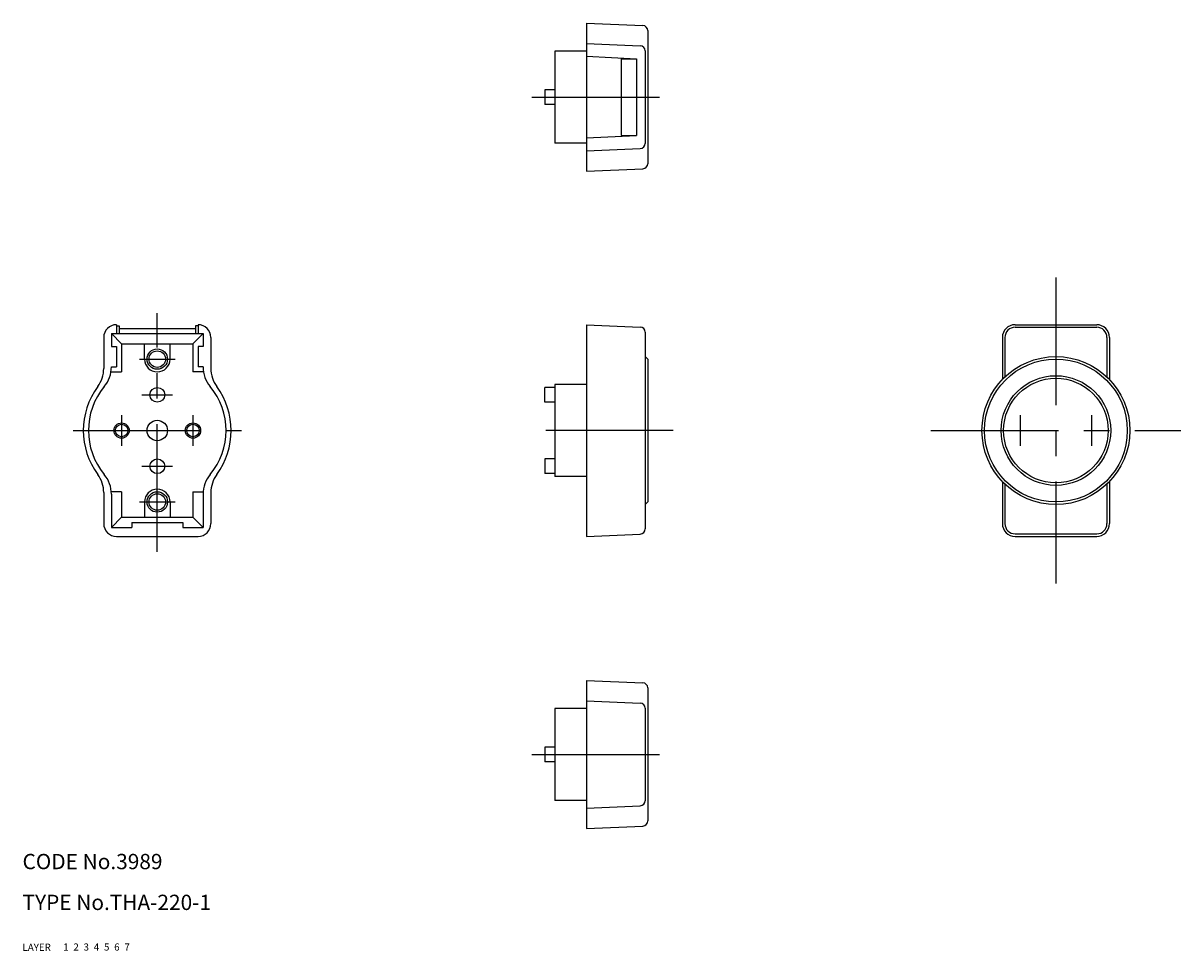
# Model space of a CAD drawing. Extents: x 10 to 237, y 10 to 192.
import ezdxf

# ---------------------------------------------------------------- set-up
doc = ezdxf.new("R2010")
doc.units = 0
doc.header["$LTSCALE"] = 20
doc.header["$MEASUREMENT"] = 0
for name, pattern in [('CENTER', [2, 1.25, -0.25, 0.25, -0.25]), ('DASHED', [0.75, 0.5, -0.25]), ('PHANTOM', [2.5, 1.25, -0.25, 0.25, -0.25, 0.25, -0.25])]:
    doc.linetypes.add(name, pattern=pattern)
for name, color, linetype in [('1', 7, 'CONTINUOUS'), ('2', 4, 'CONTINUOUS'), ('3', 2, 'DASHED'), ('4', 1, 'CENTER'), ('5', 6, 'PHANTOM'), ('6', 5, 'CONTINUOUS'), ('7', 3, 'CONTINUOUS')]:
    doc.layers.add(name, color=color, linetype=linetype)

msp = doc.modelspace()

# ---------------------------------------------------------------- linework, layer by layer
at = {"layer": '1', "linetype": 'Continuous'}
for p, q in [((120.603067, 191.825851), (120.603067, 162.825851)), ((120.603067, 191.825851), (131.643067, 191.363851)), ((132.603067, 190.364851), (132.603067, 164.286851)), ((114.403067, 186.325851), (114.403067, 168.325851)), ((120.603067, 186.325851), (114.403067, 186.325851)), ((120.603067, 187.825851), (131.143067, 187.383851)), ((132.103067, 186.384851), (132.103067, 168.266851)), ((120.603067, 185.325851), (130.403067, 184.825851)), ((127.403067, 184.825851), (127.403067, 169.825851)), ((127.403067, 184.825851), (130.403067, 184.825851)), ((130.403067, 184.825851), (130.403067, 169.825851)), ((114.403067, 178.775851), (112.403067, 178.775851)), ((112.403067, 178.775851), (112.403067, 175.875851)), ((114.403067, 175.875851), (112.403067, 175.875851)), ((120.603067, 168.325851), (114.403067, 168.325851)), ((120.603067, 169.325851), (130.403067, 169.825851)), ((127.403067, 169.825851), (130.403067, 169.825851)), ((120.603067, 166.825851), (131.143067, 167.266851)), ((120.603067, 162.825851), (131.643067, 163.286851)), ((28.427541, 132.729873), (28.427541, 130.979873)), ((28.427541, 132.479873), (28.927541, 132.479873)), ((28.927541, 132.479873), (28.927541, 130.979873)), ((28.927541, 131.979873), (43.927541, 131.979873)), ((44.427541, 132.479873), (43.927541, 132.479873)), ((43.927541, 132.479873), (43.927541, 130.979873)), ((44.427541, 132.729873), (44.427541, 130.979873)), ((120.603067, 132.729873), (120.603067, 91.229673)), ((120.603067, 132.729873), (131.144067, 132.269873)), ((204.646696, 132.729873), (220.646696, 132.729873)), ((204.646696, 132.229873), (220.646696, 132.229873)), ((25.927541, 130.229873), (25.927541, 124.144873)), ((27.427541, 130.979873), (45.427541, 130.979873)), ((27.427541, 130.979873), (27.427541, 128.479873)), ((27.427541, 130.979873), (29.427541, 128.979873)), ((45.427541, 130.979873), (43.427541, 128.979873)), ((45.427541, 130.979873), (45.427541, 128.479873)), ((46.927541, 130.229873), (46.927541, 124.144873)), ((132.103067, 131.270873), (132.103067, 92.688873)), ((202.146696, 130.229873), (202.146696, 121.979873)), ((202.646696, 130.229873), (202.646696, 122.479873)), ((222.646696, 130.229873), (222.646696, 122.479873)), ((223.146696, 130.229873), (223.146696, 121.979873)), ((27.427541, 128.479873), (28.427541, 128.479873)), ((28.427541, 128.479873), (28.427541, 124.479873)), ((29.427541, 128.979873), (29.427541, 123.479873)), ((29.427541, 128.979873), (43.427541, 128.979873)), ((33.927541, 125.979873), (33.927541, 128.979873)), ((38.927541, 125.979873), (38.927541, 128.979873)), ((43.427541, 128.979873), (43.427541, 123.479873)), ((44.427541, 128.479873), (44.427541, 124.479873)), ((45.427541, 128.479873), (44.427541, 128.479873)), ((132.603067, 125.979873), (132.103067, 126.479873)), ((132.603067, 125.979873), (132.603067, 97.979873)), ((27.350241, 123.479873), (29.427541, 123.479873)), ((27.427541, 124.479873), (28.427541, 124.479873)), ((45.504841, 123.479873), (43.427541, 123.479873)), ((45.427541, 124.479873), (44.427541, 124.479873)), ((45.427541, 124.479873), (45.427541, 124.439873)), ((114.403067, 120.429873), (112.403067, 120.429873)), ((112.403067, 117.529873), (112.403067, 120.429873)), ((114.403067, 120.979873), (114.403067, 102.979873)), ((120.603067, 120.979873), (114.403067, 120.979873)), ((114.403067, 117.529873), (112.403067, 117.529873)), ((114.403067, 106.429873), (112.403067, 106.429873)), ((112.403067, 106.429873), (112.403067, 103.529873)), ((114.403067, 103.529873), (112.403067, 103.529873)), ((120.603067, 102.979873), (114.403067, 102.979873)), ((29.427541, 99.979873), (27.427541, 99.979873)), ((29.427541, 99.979873), (29.427541, 94.979873)), ((43.427541, 99.979873), (43.427541, 94.979873)), ((43.427541, 99.979873), (45.427541, 99.979873)), ((202.146696, 101.979873), (202.146696, 93.729873)), ((202.646696, 101.479873), (202.646696, 93.729873)), ((222.646696, 101.479873), (222.646696, 93.729873)), ((223.146696, 101.979873), (223.146696, 93.729873)), ((25.927541, 99.813873), (25.927541, 93.729873)), ((27.427541, 99.519873), (27.427541, 92.979673)), ((33.927541, 97.979873), (33.927541, 94.979873)), ((38.927541, 97.979873), (38.927541, 94.979873)), ((45.427541, 99.519873), (45.427541, 92.979673)), ((46.927541, 99.813873), (46.927541, 93.729873)), ((132.603067, 97.979873), (132.103067, 97.479873)), ((29.427541, 94.979873), (27.427541, 92.979673)), ((29.427541, 94.979873), (43.427541, 94.979873)), ((31.427541, 93.979873), (41.427541, 93.979873)), ((31.427541, 93.979873), (31.427541, 92.979673)), ((41.427541, 93.979873), (41.427541, 92.979673)), ((43.427541, 94.979873), (45.427541, 92.979673)), ((27.427541, 92.979673), (31.427541, 92.979673)), ((28.427541, 91.229673), (44.427541, 91.229673)), ((41.427541, 92.979673), (45.427541, 92.979673)), ((120.603067, 91.229673), (131.144067, 91.689673)), ((204.646696, 91.729673), (220.646696, 91.729673)), ((204.646696, 91.229673), (220.646696, 91.229673)), ((120.603067, 62.99222), (120.603067, 33.99222)), ((120.603067, 62.99222), (131.643067, 62.53062)), ((132.603067, 61.53142), (132.603067, 35.45302)), ((114.403067, 57.49222), (114.403067, 39.49222)), ((120.603067, 57.49222), (114.403067, 57.49222)), ((120.603067, 58.99222), (131.143067, 58.55062)), ((132.103067, 57.55142), (132.103067, 39.43302)), ((112.403067, 49.94222), (112.403067, 47.04222)), ((114.403067, 49.94222), (112.403067, 49.94222)), ((114.403067, 47.04222), (112.403067, 47.04222)), ((120.603067, 39.49222), (114.403067, 39.49222)), ((120.603067, 37.99222), (131.143067, 38.43382)), ((120.603067, 33.99222), (131.643067, 34.45382))]:
    msp.add_line(p, q, dxfattribs=at)
for centre, radius in [((36.427541, 125.979873), 1.621), ((212.646696, 111.979873), 14.5), ((212.646696, 111.979873), 14), ((212.646696, 111.979873), 10.75), ((36.427541, 118.979873), 1.45), ((212.646696, 111.979873), 10.25), ((36.427541, 111.979873), 2), ((29.427541, 111.979873), 1.2295), ((43.427541, 111.979873), 1.2295), ((36.427541, 104.979873), 1.45), ((36.427541, 97.979873), 1.621)]:
    msp.add_circle(centre, radius, dxfattribs=at)
for centre, radius, start, end in [((131.603067, 190.364851), 1, 0, 87.7094), ((131.103067, 186.384851), 1, 0, 87.7094), ((131.103067, 168.266851), 1, 272.291, 0), ((131.603067, 164.286851), 1, 272.291, 0), ((28.427541, 130.229873), 2.5, 90, 180), ((44.427541, 130.229873), 2.5, 0, 90), ((131.103067, 131.270873), 1, 0, 87.6141), ((204.646696, 130.229873), 2.5, 90, 180), ((204.646696, 130.229873), 2, 90, 180), ((220.646696, 130.229873), 2.5, 0, 90), ((220.646696, 130.229873), 2, 0, 90), ((36.427541, 125.979873), 2.5, 180, 0), ((19.927541, 124.144873), 6, 323.598, 0), ((21.427541, 124.439873), 6, 320.285, 0), ((51.427541, 124.439873), 6, 180, 219.715), ((52.927541, 124.144873), 6, 180, 216.401), ((36.427541, 111.979873), 14.5, 143.598, 216.401), ((36.427541, 111.979873), 13.5, 140.285, 219.715), ((36.427541, 111.979873), 13.5, 320.285, 39.7151), ((36.427541, 111.979873), 14.5, 323.598, 36.4015), ((19.927541, 99.813873), 6, 0, 36.4015), ((21.427541, 99.519873), 6, 0, 39.7151), ((51.427541, 99.519873), 6, 140.285, 180), ((52.927541, 99.813873), 6, 143.598, 180), ((36.427541, 97.979873), 2.5, 0, 180), ((28.427541, 93.729873), 2.5, 180, 270), ((44.427541, 93.729873), 2.5, 270, 0), ((204.646696, 93.729873), 2.5, 180, 270), ((204.646696, 93.729873), 2, 180, 270), ((220.646696, 93.729873), 2.5, 270, 0), ((220.646696, 93.729873), 2, 270, 0), ((131.103067, 92.688873), 1, 272.386, 0), ((131.603067, 61.53142), 1, 0, 87.7094), ((131.103067, 57.55142), 1, 0, 87.7094), ((131.103067, 39.43302), 1, 272.291, 0), ((131.603067, 35.45302), 1, 272.291, 0)]:
    msp.add_arc(centre, radius, start, end, dxfattribs=at)
at = {"layer": '2', "linetype": 'Continuous'}
for centre, radius in [((36.427541, 125.979873), 2), ((29.427541, 111.979873), 1.5), ((43.427541, 111.979873), 1.5), ((36.427541, 97.979873), 2)]:
    msp.add_circle(centre, radius, dxfattribs=at)
at = {"layer": '4', "linetype": 'CENTER'}
for p, q in [((109.903067, 177.325851), (137.603067, 177.325851)), ((212.646696, 141.979873), (212.646696, 81.979673)), ((36.427541, 88.229673), (36.427541, 134.979873)), ((32.927541, 125.979873), (39.927541, 125.979873)), ((33.427541, 118.979873), (39.427541, 118.979873)), ((29.427541, 114.979873), (29.427541, 108.979873)), ((43.427541, 114.979873), (43.427541, 108.979873)), ((205.646696, 114.979873), (205.646696, 108.979873)), ((219.646696, 114.979873), (219.646696, 108.979873)), ((19.927541, 111.979873), (52.927541, 111.979873)), ((137.603067, 111.979873), (109.903067, 111.979873)), ((188.146696, 111.979873), (237.146696, 111.979873)), ((33.427541, 104.979873), (39.427541, 104.979873)), ((32.927541, 97.979873), (39.927541, 97.979873)), ((109.903067, 48.49222), (137.603067, 48.49222))]:
    msp.add_line(p, q, dxfattribs=at)

# ---------------------------------------------------------------- texts
at = {"layer": '1', "linetype": 'Continuous'}
for s, p in [('LAYER', (10, 10)), ('1', (17.979511, 10.048737))]:
    msp.add_text(s, height=1.4, dxfattribs=at).set_placement(p)
at = {"layer": '2', "linetype": 'Continuous'}
msp.add_text('2', height=1.4, dxfattribs=at).set_placement((19.979511, 10.048737))
at = {"layer": '3', "linetype": 'DASHED'}
msp.add_text('3', height=1.4, dxfattribs=at).set_placement((21.979511, 10.048737))
at = {"layer": '4', "linetype": 'CENTER'}
msp.add_text('4', height=1.4, dxfattribs=at).set_placement((23.979511, 10.048737))
at = {"layer": '5', "linetype": 'PHANTOM'}
msp.add_text('5', height=1.4, dxfattribs=at).set_placement((25.979511, 10.048737))
at = {"layer": '6', "linetype": 'Continuous'}
msp.add_text('6', height=1.4, dxfattribs=at).set_placement((27.979511, 10.048737))
at = {"layer": '7', "linetype": 'Continuous'}
for s, height, p in [('CODE No.3989', 3, (10, 26)), ('TYPE No.THA-220-1', 3, (10, 18)), ('7', 1.4, (29.979511, 10.048737))]:
    msp.add_text(s, height=height, dxfattribs=at).set_placement(p)

doc.saveas('drawing.dxf')
